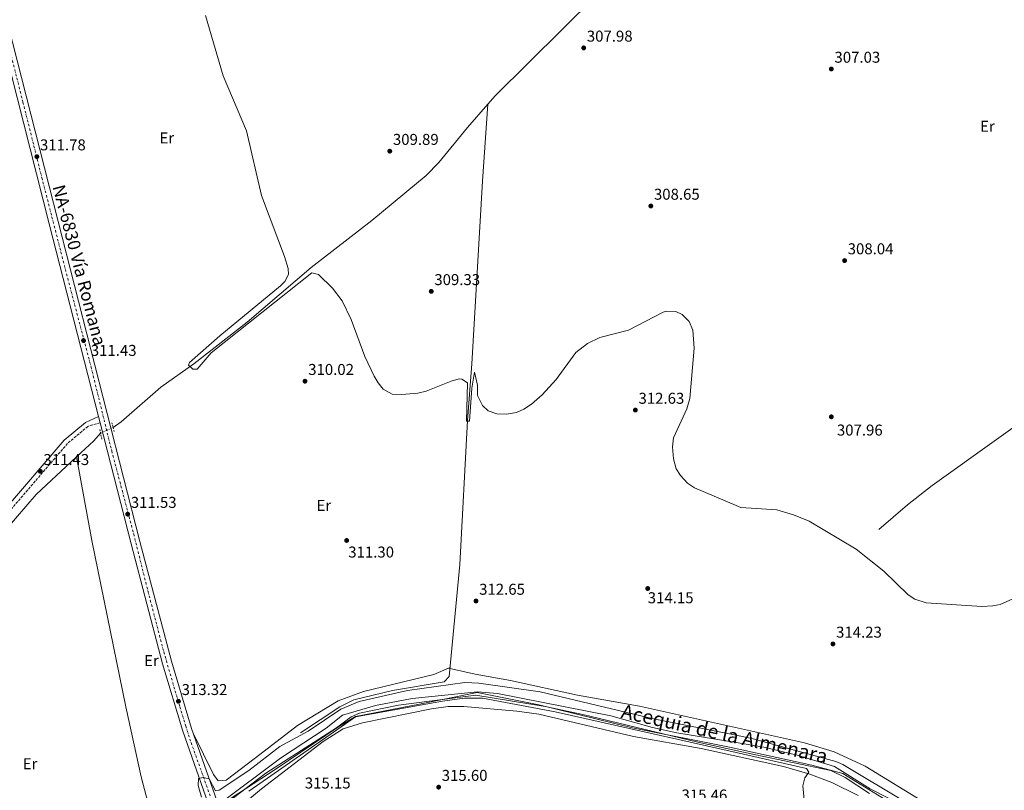
# Model space of a CAD drawing. Units: metres. Extents: x 605145 to 608627, y 4655194 to 4657558.
# Drawn here: x 607363 to 607990, y 4656121 to 4656612 of the extents above; entities that cross this region are included whole.
import ezdxf
from ezdxf.enums import TextEntityAlignment as Align

# ---------------------------------------------------------------- set-up
doc = ezdxf.new("R2010")
doc.units = ezdxf.units.M
doc.header["$MEASUREMENT"] = 0
for name, pattern in [('DGN Style 2', [1.7399219301090239, 1.043953158065414, -0.6959687720436097]), ('DGN Style 3', [2.435890702152634, 1.739921930109024, -0.6959687720436097]), ('DGN Style 4', [2.7856150101045474, 1.391937544087219, -0.6959687720436097, 0.001739921930109024, -0.6959687720436097]), ('DGN Style 5', [1.217945351076317, 0.5219765790327072, -0.6959687720436097])]:
    doc.linetypes.add(name, pattern=pattern)
for name, color, linetype, lineweight in [('Acequia sin especificar', 4, 'Continuous', 0), ('Acequia sin especificar no vista', 4, 'DGN Style 5', 0), ('Camino', 7, 'DGN Style 3', 0), ('Carretera', 9, 'Continuous', 0), ('Cota de punto acotado terreno', 7, 'Continuous', 0), ('Curva de nivel intermedia', 30, 'Continuous', 0), ('Eje de carretera', 7, 'DGN Style 4', 0), ('Etiqueta de uso rústico', 92, 'Continuous', 0), ('Límite de municipio', 7, 'Continuous', 0), ('Línea blanca (vial)', 7, 'Continuous', 13), ('Línea de cambio de uso (parcela vista)', 92, 'Continuous', 0), ('Margen derecho', 7, 'Continuous', 0), ('Pontón-alcantarilla (pasos de agua)', 1, 'DGN Style 2', 0), ('Punto acotado terreno (símbolo)', 7, 'Continuous', 0), ('Texto de Canal-acequia (área)', 4, 'Continuous', 0), ('Texto de Carretera Red Local', 1, 'Continuous', 0)]:
    doc.layers.add(name, color=color, linetype=linetype, lineweight=lineweight)
doc.styles.add('Style-Arial', font='arial.ttf')

# ---------------------------------------------------------------- blocks, each defined once
blk = doc.blocks.new('5PATER')
at = {"layer": 'Punto acotado terreno (símbolo)', "linetype": 'Continuous', "lineweight": 0}
h = blk.add_hatch(color=51, dxfattribs=at)
edge = h.paths.add_edge_path()
edge.add_ellipse((0, 0), major_axis=(-0.1095731443231308, -0.1110710700762829), ratio=0.9994222409660317, start_angle=0, end_angle=360)

msp = doc.modelspace()

# ---------------------------------------------------------------- linework, layer by layer
at = {"layer": 'Acequia sin especificar', "color": 4, "linetype": 'Continuous', "lineweight": 0, "extrusion": (0.0368786192513281, -0.01623325226671087, 0.9991878947239909), "elevation": -52877.20589172844, "flags": 128}
msp.add_lwpolyline([(4506435.511013235, 1318946.015049354), (4506449.318891844, 1318940.058725965), (4506455.534913364, 1318938.073284835)], dxfattribs=at)
at = {"layer": 'Acequia sin especificar', "color": 4, "linetype": 'Continuous', "lineweight": 0}
for points in [[(607661.25, 4656558.380000001, 308.0599999999977), (607665.8499999996, 4656563.619999999, 307.8500000000058), (607729.9699999997, 4656627.27, 307.4400000000023), (607762.8399999999, 4656664.42, 307.0800000000018), (607771.5300000003, 4656673.439999999, 306.75), (607785.5199999996, 4656686.189999999, 306.75), (607839.7800000003, 4656724.890000001, 306.6900000000023), (607903.5599999996, 4656766.77, 306.2700000000041), (607921.0999999996, 4656775, 305.8999999999942), (607957.7699999996, 4656787.050000001, 304.8000000000029), (608004.5700000003, 4656803.77, 304.8399999999965), (608083.7300000006, 4656826.220000001, 304.5099999999948), (608118.9600000001, 4656839.100000001, 303.8000000000029), (608221.7000000002, 4656872.77, 303.6999999999971), (608239.1900000004, 4656879.92, 303.6999999999971), (608282.3899999997, 4656893.710000001, 303.6300000000047), (608300.6399999997, 4656898.890000001, 303.6300000000047)], [(607422.5300000003, 4656352.230000001, 310.1399999999995), (607427.6600000003, 4656355.91, 309.8500000000058), (607452.9699999997, 4656377.949999999, 309.7899999999936), (607473.9699999997, 4656392.689999999, 309.6600000000035), (607507.8799999999, 4656419.41, 310.0500000000029), (607548.6100000005, 4656454.15, 309.4900000000052), (607587.25, 4656484.140000001, 308.7400000000052), (607621.8099999996, 4656512.810000001, 308.6999999999971), (607629.9699999997, 4656521.17, 308.6600000000035), (607648.1699999999, 4656543.52, 308.1900000000023), (607661.25, 4656558.380000001, 308.0599999999977)], [(607541.79, 4656157.619999999, 313.7100000000065), (607566.8600000005, 4656174.24, 313.6600000000035), (607575.8499999996, 4656178.66, 313.4199999999983), (607600.3399999999, 4656184.630000001, 313.3500000000058), (607633.3399999999, 4656190.130000001, 312.820000000007), (607636.5, 4656193.529999999, 312.8000000000029), (607643.4199999999, 4656264.810000001, 311.429999999993), (607648.2699999996, 4656356.77, 309.5899999999965), (607650.9000000004, 4656392.880000001, 308.9900000000052), (607657.6799999997, 4656509.32, 308.9700000000012), (607661.25, 4656558.380000001, 308.0599999999977)], [(607910.2400000002, 4656287.16, 308.1699999999983), (607928.4000000004, 4656302.92, 308.1100000000006), (607944.0800000001, 4656315.34, 307.7400000000052), (608027.6399999997, 4656375.029999999, 307.5200000000041), (608049.25, 4656388.970000001, 307.429999999993), (608092.9900000002, 4656413.970000001, 307.1900000000023), (608114.0199999996, 4656426.91, 307.3099999999977)], [(607293.4699999997, 4656207.560000001, 311.0899999999965), (607299.25, 4656214.600000001, 310.9499999999971), (607317.5700000003, 4656242.619999999, 310.9499999999971), (607333.7699999996, 4656263.689999999, 310.9499999999971), (607373.4600000001, 4656309.57, 311.0099999999948), (607399.1699999999, 4656333.51, 310.4400000000023)], [(607448.4100000003, 4656089.600000001, 313.0399999999936), (607446.6399999997, 4656105.310000001, 313), (607440.4199999999, 4656129.57, 312.6499999999942), (607430.54, 4656174.220000001, 311.75), (607408.9600000001, 4656280.220000001, 310.8600000000006), (607399.1699999999, 4656333.51, 310.4400000000023)], [(607494.6200000001, 4656112.84, 314.429999999993), (607519.7699999996, 4656131.9, 314.6199999999953), (607564.8200000003, 4656160.869999999, 314.7299999999959), (607574.0499999998, 4656167.720000001, 314.6399999999995), (607579.3399999999, 4656170.09, 314.6399999999995), (607604.25, 4656175.32, 314.3699999999953), (607653.4500000002, 4656181.609999999, 314.3800000000047), (607697.6500000004, 4656174.32, 314.4600000000065), (607721.6200000001, 4656169.359999999, 314.75), (607794.9000000004, 4656151.680000001, 314.4199999999983), (607830.8300000001, 4656143.869999999, 314.7899999999936), (607879.5099999999, 4656133.57, 313.8800000000047), (607888.7300000006, 4656129.09, 313.6499999999942), (607904.2000000002, 4656118.930000001, 313.6699999999983)]]:
    msp.add_polyline3d(points, dxfattribs=at)
at = {"layer": 'Acequia sin especificar no vista', "color": 4, "linetype": 'DGN Style 5', "lineweight": 0, "extrusion": (-0.00207576141448569, -0.0009280178677133398, 0.9999974149953526), "elevation": -5271.903119583474, "flags": 128}
msp.add_lwpolyline([(607421.8651477062, 4656349.342644126), (607413.8351234905, 4656345.752642579)], dxfattribs=at)
at = {"layer": 'Camino', "color": 7, "linetype": 'DGN Style 3', "lineweight": 0}
msp.add_polyline3d([(607414.2300000006, 4656355.280000002, 311.4199999999983), (607406.4200000007, 4656352.949999999, 311.1499999999943), (607393.4600000011, 4656342.010000003, 311.1699999999984), (607353.8099999991, 4656295.710000001, 311.9700000000011)], dxfattribs=at)
at = {"layer": 'Carretera', "color": 9, "linetype": 'Continuous', "lineweight": 0}
for points in [[(607508.9899999992, 4656038.73, 316.9900000000052), (607466.9299999998, 4656158.59, 313.9799999999959), (607453.9899999981, 4656201.670000002, 312.6000000000058), (607433.9499999997, 4656278.13, 311.5299999999988), (607414.230000001, 4656355.28, 311.4199999999983), (607413.2399999985, 4656359.13, 311.4199999999983), (607381.8099999996, 4656482.080000003, 311.2599999999948), (607341.0100000009, 4656642.370000001, 312.3999999999942)], [(607346.6299999979, 4656643.879999998, 312.3999999999942), (607387.449999999, 4656483.52, 311.2599999999948), (607439.589999999, 4656279.590000001, 311.5299999999988), (607459.6000000006, 4656203.25, 312.6000000000058), (607472.4699999986, 4656160.390000001, 313.9799999999959), (607514.480000001, 4656040.680000001, 316.9900000000052)]]:
    msp.add_polyline3d(points, dxfattribs=at)
at = {"layer": 'Curva de nivel intermedia', "color": 30, "linetype": 'Continuous', "lineweight": 0, "flags": 128}
for points, elevation in [([(607481.3000000014, 4656614.819999999), (607492.6300000016, 4656576.4), (607507.5300000013, 4656541.359999999), (607516.9600000016, 4656500.009999999), (607531.7500000017, 4656461.13), (607534.0600000008, 4656453.510000001), (607534.1600000013, 4656449.829999999)], 310), ([(607534.1600000013, 4656449.829999999), (607531.8800000014, 4656445.33), (607529.1800000013, 4656442.46), (607490.5199999994, 4656410.640000001), (607471.2200000009, 4656393.63), (607470.5800000017, 4656391.869999998), (607473.2600000015, 4656389.499999999), (607476.0600000002, 4656389.48), (607484.9500000017, 4656399.810000001), (607549.0099999997, 4656450.689999999), (607553.3800000016, 4656449.769999999), (607562.1400000014, 4656441), (607568.3600000018, 4656432.869999998), (607574.1599999999, 4656421), (607582.7499999997, 4656397.439999999), (607588.8200000004, 4656384.989999998), (607591.3200000017, 4656380.579999999), (607594.4400000019, 4656376.71), (607600.2800000003, 4656373.509999999), (607606.4600000004, 4656373.180000001), (607616.5900000003, 4656374.039999999), (607621.9800000016, 4656375.3), (607637.790000001, 4656381.71), (607642.8800000005, 4656383.149999999), (607644.6500000008, 4656382.930000001), (607648.2000000002, 4656380.619999999), (607647.6500000004, 4656356.24), (607649.4500000019, 4656356.159999999), (607650.9800000008, 4656377.369999999), (607652.5900000001, 4656387.55), (607654.5100000001, 4656379.249999999), (607654.650000001, 4656372.599999999), (607657.6799999997, 4656366.180000001), (607661.3699999999, 4656362.82), (607666.8300000004, 4656360.869999999), (607673.0700000012, 4656360.67), (607679.41, 4656361.880000002), (607684.0200000012, 4656363.83), (607688.9900000001, 4656367.13), (607695.7100000012, 4656372.98), (607704.650000002, 4656382.900000001), (607717.2500000016, 4656399.929999999), (607724.6900000004, 4656405.77), (607732.5300000014, 4656409.52), (607750.8399999997, 4656414.180000001), (607772.8699999996, 4656425.74), (607774.8800000014, 4656426.369999998), (607780.8300000015, 4656426.119999998), (607785.0100000012, 4656424.149999999), (607789.3499999996, 4656419.720000002), (607791.7000000011, 4656414.249999999), (607792.5199999993, 4656402.84), (607789.7000000007, 4656370.609999999), (607787.87, 4656364.09), (607779.420000001, 4656345.679999999), (607778.7400000015, 4656339.970000001), (607779.3499999995, 4656332.31), (607781.0599999994, 4656325.819999999), (607783.7599999995, 4656321.609999998), (607788.390000001, 4656316.78), (607792.7800000008, 4656313.7), (607819.2850000015, 4656302.421467504), (607822.3200000009, 4656301.130000002), (607845.2699999994, 4656299.699999998), (607855.7800000015, 4656296.580000001), (607865.7200000014, 4656292.48), (607895.730000001, 4656274.619999997), (607913.2700000004, 4656260.679999999), (607928.9500000002, 4656245.529999999), (607933.1100000021, 4656242.749999999), (607940.3600000008, 4656240.5), (607975.8399999999, 4656238.109999998), (607982.6700000005, 4656238.460000002), (607987.540000001, 4656239.51), (607995.4400000002, 4656243.039999999)], 310), ([(607478.8499999995, 4656116.66), (607476.7500000007, 4656124.039999999), (607476.9600000008, 4656128.42), (607479.7800000015, 4656129.119999998), (607483.7900000014, 4656128.210000001), (607487.6600000006, 4656120.739999999), (607490.0299999999, 4656120.989999999), (607508.8900000004, 4656133.689999999), (607528.6800000007, 4656148.9), (607546.740000001, 4656158.75), (607567.5100000004, 4656172.720000001), (607579.1900000012, 4656177.649999999), (607609.9699999997, 4656184.529999998), (607646.4800000014, 4656189.660000001), (607655.4500000011, 4656189.17), (607694.5800000003, 4656183.739999999), (607766.6900000017, 4656166.48), (607819.2850000015, 4656156.030607373), (607830.1600000019, 4656153.869999999), (607882.74, 4656139.409999999), (607887.3400000001, 4656137.409999999), (607928.0600000005, 4656112.909999999)], 315.0000000000001), ([(607929.3000000011, 4656109.310000001), (607904.6700000016, 4656122), (607881.9700000011, 4656136.09), (607858.0900000005, 4656143.390000001), (607837.0199999994, 4656148.41), (607819.2850000015, 4656151.367960596), (607781.4400000017, 4656157.680000001), (607765.9899999998, 4656161.100000001), (607739.4800000006, 4656168.449999999), (607667.280000002, 4656182.77), (607654.6800000002, 4656183.710000001), (607613.0300000019, 4656179.56), (607589.5500000013, 4656174.989999999), (607568.6500000001, 4656168.849999999), (607558.3000000012, 4656160.55), (607529.0200000004, 4656141.380000001), (607490.24, 4656112.359999999)], 315.0000000000001), ([(607862.8300000012, 4656112.569999999), (607861.7699999996, 4656123.850000001), (607862.9500000019, 4656128.939999999), (607865.5100000014, 4656132.529999999), (607864.0600000008, 4656134.960000002), (607819.2850000015, 4656145.042770313), (607704.0599999996, 4656170.99), (607657.6999999997, 4656179.67), (607646.400000001, 4656179.770000001), (607632.3600000017, 4656177.899999999), (607576.8200000019, 4656167.850000001), (607508.8600000013, 4656120.449999998)], 315.0000000000001)]:
    msp.add_lwpolyline(points, dxfattribs=dict(at, elevation=elevation))
at = {"layer": 'Eje de carretera', "color": 7, "linetype": 'DGN Style 4', "lineweight": 0}
msp.add_polyline3d([(607354.8799999974, 4656600.050000001, 311.9600000000065), (607365.1099999979, 4656559.520000001, 311.8699999999955), (607377.1299999988, 4656511.430000001, 311.6199999999953), (607392.129999999, 4656452.890000002, 311.3000000000029), (607408.5100000006, 4656390.710000001, 311.4199999999983), (607421.6199999999, 4656337.27, 311.4600000000063), (607435.620000001, 4656284.340000001, 311.5200000000042), (607444.7600000007, 4656247.710000001, 311.9700000000011), (607454.7899999978, 4656209.149999999, 312.5099999999947), (607465.0199999983, 4656174.2, 313.4400000000023), (607468.789999999, 4656161.910000001, 313.8899999999995), (607472.1700000007, 4656151.360000002, 313.6600000000035), (607480.0299999998, 4656129.57, 314.8999999999942), (607493.0399999984, 4656092.440000001, 315.6600000000035)], dxfattribs=at)
at = {"layer": 'Límite de municipio', "color": 7, "linetype": 'Continuous', "lineweight": 0}
msp.add_polyline3d([(607487.8999999985, 4656109.59, 315.24), (607526.3099999987, 4656134.57, 315.04), (607565.7199999989, 4656161.199999999, 315.02), (607576.879999999, 4656168.120000001, 315.01), (607617.6400000006, 4656175.82, 315), (607654.4699999989, 4656183.370000001, 315), (607693.6499999985, 4656175.420000002, 314.98), (607753.1900000013, 4656160.710000001, 314.98), (607816.0300000012, 4656148.300000001, 314.92), (607867.5100000016, 4656137.010000002, 314.89), (607887.2399999984, 4656131.77, 314.9700000000001), (607923.1400000006, 4656109.530000002, 314.73)], dxfattribs=at)
at = {"layer": 'Línea blanca (vial)', "color": 7, "linetype": 'Continuous', "lineweight": 13, "extrusion": (-0.0006264772062950845, 0.002436300239635566, 0.9999968359787207), "elevation": 11275.1773292469, "flags": 128}
msp.add_lwpolyline([(607414.3059066045, 4656341.62929818), (607413.3159005316, 4656345.479309605)], dxfattribs=at)
at = {"layer": 'Línea blanca (vial)', "color": 7, "linetype": 'Continuous', "lineweight": 13}
for points in [[(607413.239999998, 4656359.13, 311.4199999999983), (607381.8099999991, 4656482.080000003, 311.2599999999948), (607341.0100000004, 4656642.370000003, 312.3999999999942), (607334.4999999994, 4656665.52, 312.8899999999995), (607328.7699999983, 4656679.4, 312.7100000000065), (607277.7100000001, 4656779.310000001, 314.2200000000012), (607271.3900000012, 4656792.920000004, 314.4400000000024)], [(607595.0499999998, 4655817.510000002, 318.7899999999937), (607514.4800000006, 4656040.680000002, 316.9900000000052), (607472.4699999981, 4656160.390000001, 313.9799999999959), (607459.6000000001, 4656203.250000001, 312.6000000000058), (607439.5899999986, 4656279.590000001, 311.5299999999988), (607387.4499999986, 4656483.52, 311.2599999999948), (607346.6299999974, 4656643.88, 312.3999999999942), (607340.7100000009, 4656664.949999999, 312.8399999999965)], [(607588.949999998, 4655817.250000001, 318.7700000000041), (607508.9899999987, 4656038.730000001, 316.9900000000052), (607466.9299999992, 4656158.59, 313.9799999999959), (607453.9899999977, 4656201.670000004, 312.6000000000058), (607433.9499999993, 4656278.13, 311.5299999999988), (607414.2300000006, 4656355.280000002, 311.4299999999931)]]:
    msp.add_polyline3d(points, dxfattribs=at)
at = {"layer": 'Línea de cambio de uso (parcela vista)', "color": 92, "linetype": 'Continuous', "lineweight": 0, "extrusion": (0.009076401938006202, 0.00386990100809336, 0.9999513202121629), "elevation": 23848.07258874141, "flags": 128}
msp.add_lwpolyline([(607608.2008563938, 4656141.33654824), (607609.1611103285, 4656141.745951305)], dxfattribs=at)
at = {"layer": 'Línea de cambio de uso (parcela vista)', "color": 92, "linetype": 'Continuous', "lineweight": 0}
for points in [[(607473.6799999997, 4656156.939999999, 312.8800000000047), (607486.4900000002, 4656130.980000001, 313.1499999999942), (607489.4400000004, 4656126.939999999, 313.0299999999988), (607494.4199999999, 4656127.550000001, 313.1399999999995), (607513.1100000005, 4656141.779999999, 314.3000000000029), (607539.9699999997, 4656162.33, 314.2100000000065), (607565.79, 4656177.939999999, 314.2899999999936), (607582, 4656183.869999999, 314.5399999999936), (607626.75, 4656194.789999999, 314.0099999999948), (607636.0798000004, 4656198.760600001, 313.9103000000032)], [(607636.0798000004, 4656198.760600001, 312.6999999999971), (607653.0999999996, 4656194.99, 314.2299999999959), (607675.4900000002, 4656190.970000001, 314.1300000000047), (607718.25, 4656181.58, 314.7599999999948), (607757.6500000004, 4656174.689999999, 315.179999999993), (607862.7599999999, 4656151.289999999, 314.9600000000065), (607881.8300000001, 4656145.41, 314.8399999999965), (607901.4100000003, 4656136.350000001, 314.6699999999983), (607940.2599999999, 4656112.480000001, 314.4499999999971), (607944.2400000002, 4656109.300000001, 314.4700000000012), (607947.0899999999, 4656105.460000001, 314.4900000000052), (607948.79, 4656097.16, 314.4199999999983), (607950.7000000002, 4656065.199999999, 314.2599999999948), (607950.4699999997, 4656053.539999999, 314.2700000000041), (607947.3899999997, 4656037.600000001, 314.0299999999988), (607948.3099999996, 4656033.07, 313.8899999999995), (607955.4400000004, 4656025.619999999, 313.6000000000058)], [(607500.3799999999, 4656108.050000001, 314.5399999999936), (607516.9100000003, 4656121.980000001, 314.7100000000065), (607556.2999999998, 4656152.15, 314.9600000000065), (607568.9699999997, 4656160.189999999, 315.0099999999948), (607581.3499999996, 4656163.970000001, 314.8899999999995), (607625.3200000003, 4656173.01, 314.570000000007), (607635.9500000002, 4656174.41, 314.4900000000052), (607645.9299999997, 4656174.480000001, 314.4199999999983), (607679.54, 4656171.470000001, 314.3000000000029), (607693.7000000002, 4656169.480000001, 314.3800000000047), (607754.0199999996, 4656155.34, 314.8099999999977), (607797.0199999996, 4656147.59, 315.0399999999936), (607849.4400000004, 4656136.130000001, 314.8399999999965), (607866.1600000003, 4656131.33, 314.75), (607880.1500000004, 4656125.92, 314.6699999999983), (607897.0099999999, 4656117.75, 314.5200000000041)]]:
    msp.add_polyline3d(points, dxfattribs=at)
at = {"layer": 'Margen derecho', "color": 7, "linetype": 'Continuous', "lineweight": 0}
msp.add_polyline3d([(607413.239999998, 4656359.13, 311.4199999999983), (607404.8699999995, 4656355.430000001, 311.1499999999943), (607391.4200000004, 4656344.070000002, 311.1699999999984), (607352.1499999983, 4656298.199999999, 311.9700000000011)], dxfattribs=at)
at = {"layer": 'Pontón-alcantarilla (pasos de agua)', "color": 1, "linetype": 'DGN Style 2', "lineweight": 0, "elevation": 311.2799999999988, "flags": 128}
for points in [[(607414, 4656350.84), (607415.3600000005, 4656344.789999999)], [(607423.2400000002, 4656349.59), (607421.7100000001, 4656355.27)]]:
    msp.add_lwpolyline(points, dxfattribs=at)

# ---------------------------------------------------------------- block references
at = {"layer": 'Punto acotado terreno (símbolo)', "color": 7, "linetype": 'Continuous', "lineweight": 0, "xscale": 10, "yscale": 10, "zscale": 10}
for p in [(607722.2199999982, 4656594.15, 307.9799999999959), (607879.9299999982, 4656580.699999999, 307.0299999999988), (607373.949999998, 4656524.859999999, 311.7799999999993), (607598.729999999, 4656528.330000003, 309.8900000000003), (607764.9599999995, 4656493.390000001, 308.6399999999995), (607888.3599999994, 4656458.610000002, 308.0399999999936), (607625.1099999986, 4656438.969999999, 309.3300000000027), (607403.6600000003, 4656407.649999999, 311.4299999999935), (607544.699999998, 4656381.719999999, 310.0200000000045), (607755.1200000001, 4656363.330000003, 312.6300000000051), (607879.8900000001, 4656359.020000001, 307.9600000000065), (607376.1400000007, 4656324.29, 311.4299999999935), (607431.8000000012, 4656296.989999999, 311.5299999999993), (607571.2600000009, 4656280.210000004, 311.3000000000034), (607763.0100000004, 4656249.590000001, 314.1499999999942), (607653.6400000007, 4656241.620000003, 312.6499999999946), (607880.9499999996, 4656214.270000001, 314.2299999999964), (607464.1099999985, 4656177.710000002, 313.320000000007), (607629.8200000003, 4656123.000000001, 315.6000000000058)]:
    msp.add_blockref('5PATER', p, dxfattribs=at)

# ---------------------------------------------------------------- texts
at = {"layer": 'Cota de punto acotado terreno', "color": 7, "linetype": 'Continuous', "lineweight": 0, "style": 'Style-Arial'}
for s, p in [('307.98', (607724.1999999991, 4656598.149999999, 307.9799999999959)), ('307.03', (607881.9100000013, 4656584.699999999, 307.0299999999988)), ('309.89', (607600.7099999998, 4656532.330000001, 309.8899999999995)), ('311.78', (607375.9299999989, 4656528.860000002, 311.7799999999988)), ('308.65', (607766.9499999993, 4656497.390000001, 308.6399999999995)), ('308.04', (607890.3400000001, 4656462.609999999, 308.0399999999936)), ('309.33', (607627.0899999995, 4656442.969999999, 309.3300000000018)), ('311.43', (607408.300000001, 4656397.850000001, 311.429999999993)), ('310.02', (607546.7500000005, 4656385.71, 310.0200000000041)), ('312.63', (607757.11, 4656367.330000003, 312.6300000000047)), ('307.96', (607883.4699999992, 4656347.090000001, 307.9600000000065)), ('311.43', (607378.1299999983, 4656328.289999999, 311.429999999993)), ('311.53', (607433.780000002, 4656300.989999998, 311.5299999999988)), ('311.30', (607572.2600000027, 4656269.340000001, 311.3000000000029)), ('312.65', (607655.6299999983, 4656245.620000001, 312.6499999999942)), ('314.15', (607763.0100000009, 4656240.210000001, 314.1499999999942)), ('314.23', (607882.9400000017, 4656218.270000001, 314.2299999999959)), ('313.32', (607466.1600000008, 4656181.710000002, 313.320000000007)), ('315.60', (607631.8000000012, 4656126.999999999, 315.6000000000058)), ('315.15', (607544.6000000023, 4656122.13, 315.1499999999942)), ('315.46', (607784.4999999999, 4656114.489999998, 315.4600000000065))]:
    msp.add_text(s, height=7.000000000000002, dxfattribs=at).set_placement(p)
at = {"layer": 'Etiqueta de uso rústico', "color": 92, "linetype": 'Continuous', "lineweight": 0, "style": 'Style-Arial'}
for p in [(607979.2854566079, 4656544.19001, 307.2799999999988), (607456.7154566082, 4656536.770009999, 310.4199999999983), (607556.715456608, 4656302.570009999, 310.8500000000058), (607446.9454566082, 4656203.660009998, 312.1699999999983), (607369.61545661, 4656137.89001, 312.5)]:
    msp.add_text('Er', height=7.000000000000002, dxfattribs=at).set_placement(p, align=Align.MIDDLE_CENTER)
at = {"layer": 'Texto de Canal-acequia (área)', "color": 4, "linetype": 'Continuous', "lineweight": 0, "style": 'Style-Arial'}
msp.add_text('Acequia de la Almenara', height=9, rotation=347.4313299999999, dxfattribs=at).set_placement((607811.9314226562, 4656157.021752761, 315.0099999999948), align=Align.MIDDLE_CENTER)
at = {"layer": 'Texto de Carretera Red Local', "color": 1, "linetype": 'Continuous', "lineweight": 0, "style": 'Style-Arial'}
msp.add_text('NA-6830 Vía Romana', height=8, rotation=284.64303, dxfattribs=at).set_placement((607401.0253476412, 4656455.713487337, 311.1300000000047), align=Align.MIDDLE_CENTER)

doc.saveas('drawing.dxf')
